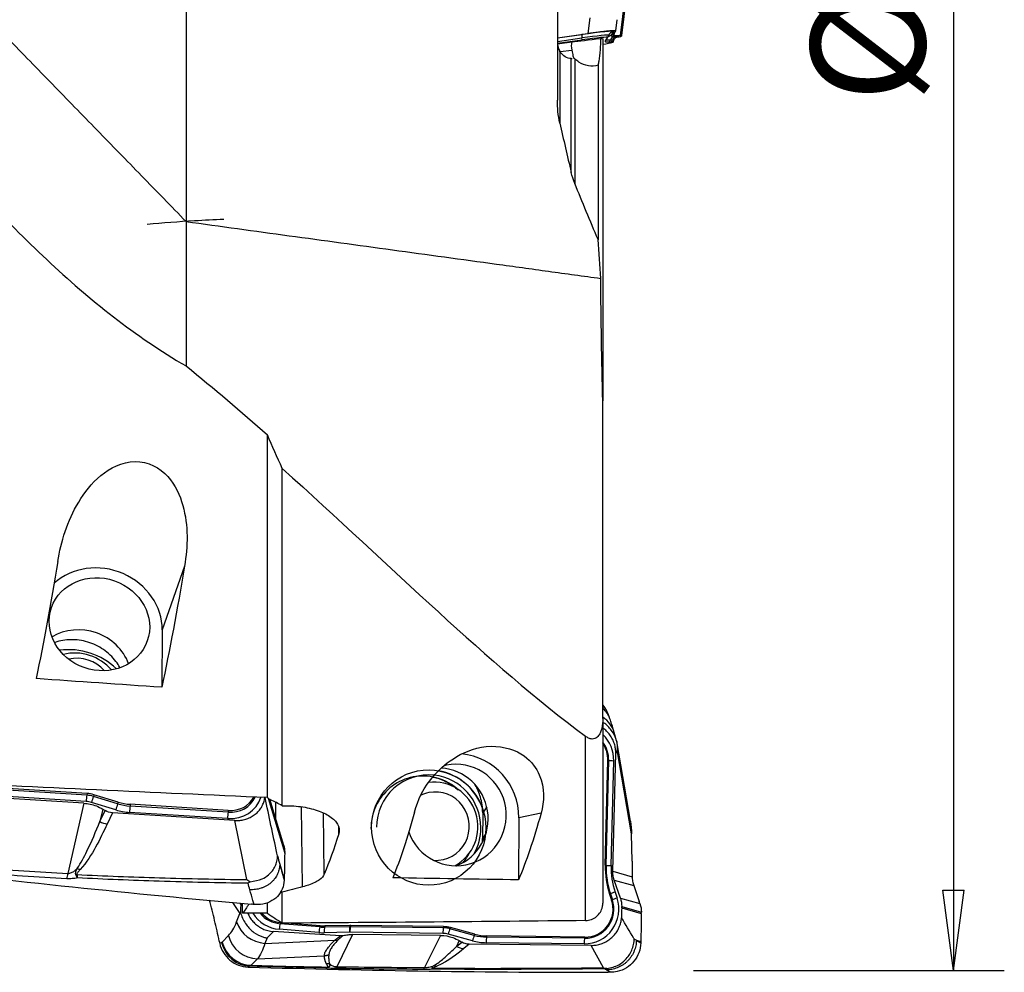
# Model space of a CAD drawing. Units: millimetres. Extents: x -63 to 117, y -58 to 69.
# Drawn here: x 78 to 117, y -42 to -5 of the extents above; entities that cross this region are included whole.
import ezdxf

# ---------------------------------------------------------------- set-up
doc = ezdxf.new("R2010")
doc.units = ezdxf.units.MM
doc.layers.get('0').update_dxf_attribs({"linetype": 'CONTINUOUS'})
doc.layers.add('1', color=4, linetype='CONTINUOUS')
doc.layers.add('2', color=7, linetype='CONTINUOUS')
doc.styles.add('DEFAULT', font='simplex.shx')
doc.dimstyles.get("Standard").update_dxf_attribs({"dimtxt": 0.18, "dimasz": 0.18, "dimexe": 0.18, "dimexo": 0.0625, "dimgap": 0.09, "dimtad": 1, "dimzin": 0, "dimdsep": 52, "dimtxsty": 'Standard', "dimcen": 0.09, "dimadec": 0, "dimazin": 0, "dimtfac": 1, "dimtdec": 4, "dimtofl": 0, "dimtmove": 0, "dimatfit": 3, "dimfxl": 1, "dimtolj": 1, "dimtzin": 0, "dimarcsym": 0})

# ---------------------------------------------------------------- blocks, each defined once
blk = doc.blocks.new('DimnDraft3D4')
at = {"layer": '2'}
for p, q in [((104.6, 42), (116.85, 42)), ((114.85, 42), (114.432003, 38.824998)), ((114.85, 42), (114.85, -42)), ((114.85, 42), (115.267997, 38.825002)), ((115.267997, 38.825002), (114.432003, 38.824998)), ((114.432003, -38.825002), (115.267997, -38.824998)), ((114.85, -42), (114.432003, -38.825002)), ((114.85, -42), (115.267997, -38.824998)), ((104.6, -42), (116.85, -42))]:
    blk.add_line(p, q, dxfattribs=at)
at = {"layer": '2', "insert": (113.725, -7.787664), "char_height": 4.5, "attachment_point": 7, "rotation": 90, "line_spacing_factor": 1.084337, "style": 'DEFAULT'}
blk.add_mtext('\\W01.000;\\fsimplex.shx,bigfont.shx;%%c84.0\\P', dxfattribs=at)
blk = doc.blocks.new('_CLOSED')
at = {"lineweight": -2}
for p, q in [((-1, 0.166667), (0, 0)), ((-1, 0.166667), (-1, -0.166667)), ((0, 0), (-1, -0.166667)), ((0, 0), (-1, 0))]:
    blk.add_line(p, q, dxfattribs=at)

msp = doc.modelspace()

# ---------------------------------------------------------------- linework, layer by layer
at = {"layer": '1'}
for p, q in [((101.716, -5.146), (102.29, -0.461)), ((101.769, -5.151), (102.343, -0.478)), ((100.513, -4.45), (100.431, -5.073)), ((101.535, -4.962), (101.592, -4.523)), ((101.353, -5.15), (101.454, -4.984)), ((101.422, -5.149), (101.535, -4.963)), ((101.475, -5.154), (101.49, -5.037)), ((99.235, -5.239), (100.431, -5.073)), ((99.235, -5.242), (100.201, -5.109)), ((99.238, -5.376), (100.202, -5.243)), ((99.243, -5.452), (100.209, -5.319)), ((99.244, -5.471), (99.805, -5.392)), ((100.209, -5.319), (100.202, -5.243)), ((101.025, -5.272), (101.025, -19.543)), ((101.123, -5.384), (101.224, -5.218)), ((101.224, -5.218), (101.257, -5.138)), ((101.292, -5.402), (101.323, -5.321)), ((101.292, -5.402), (101.371, -5.399)), ((101.323, -5.321), (101.401, -5.319)), ((101.371, -5.399), (101.401, -5.319)), ((101.429, -5.405), (101.461, -5.325)), ((101.716, -5.146), (101.475, -5.154)), ((101.508, -5.167), (101.587, -5.164)), ((101.769, -5.153), (101.769, -5.151)), ((99.331, -5.775), (99.331, -8.6)), ((99.339, -5.783), (99.799, -5.718)), ((99.78, -10.547), (99.78, -6.057)), ((99.918, -6.07), (99.918, -10.977)), ((100.836, -6.315), (100.836, -13.194)), ((87.804, -35.183), (87.804, -20.89)), ((88.388, -35.506), (88.388, -22.207)), ((84.539, -26.054), (83.66, -28.576)), ((83.66, -28.576), (83.644, -30.835)), ((101.025, -32.069), (101.025, -39.337)), ((101.305, -32.077), (101.234, -31.886)), ((100.346, -40.028), (100.346, -32.767)), ((101.566, -32.943), (101.473, -32.614)), ((102.114, -36.116), (101.572, -32.965)), ((101.591, -33.298), (101.535, -33.449)), ((102.161, -36.613), (101.591, -33.298)), ((101.123, -37.851), (101.224, -33.714)), ((101.156, -37.854), (101.257, -33.718)), ((101.224, -33.714), (101.257, -33.718)), ((101.353, -37.864), (101.454, -33.727)), ((101.422, -38.085), (101.535, -33.449)), ((80.684, -35.087), (77.02, -34.855)), ((80.695, -35.017), (77.03, -34.785)), ((80.665, -35.335), (77.001, -35.103)), ((80.571, -35.403), (77.105, -35.187)), ((80.695, -35.017), (80.684, -35.087)), ((80.967, -35.067), (80.945, -35.134)), ((81.903, -35.426), (80.945, -35.134)), ((81.924, -35.359), (80.967, -35.067)), ((87.835, -35.203), (88.487, -37.376)), ((87.853, -35.215), (88.487, -37.331)), ((88.45, -37.068), (87.905, -35.249)), ((80.571, -35.403), (79.945, -38.167)), ((81.829, -35.664), (80.872, -35.373)), ((81.313, -35.633), (81.202, -36.12)), ((81.202, -36.12), (81.408, -35.69)), ((81.313, -35.633), (81.408, -35.69)), ((81.924, -35.359), (81.903, -35.426)), ((82.402, -35.446), (82.391, -35.515)), ((86.253, -35.76), (82.391, -35.515)), ((86.264, -35.69), (82.402, -35.446)), ((86.264, -35.69), (86.253, -35.76)), ((89.192, -38.698), (89.151, -35.545)), ((96.448, -35.546), (96.29, -35.776)), ((81.699, -35.78), (81.488, -36.223)), ((86.515, -36.081), (81.699, -35.78)), ((86.234, -36.008), (82.372, -35.763)), ((86.993, -38.412), (86.515, -36.081)), ((90.048, -38.199), (90.016, -35.787)), ((96.29, -35.861), (96.284, -36.761)), ((97.716, -35.973), (97.701, -38.425)), ((98.59, -35.8), (97.716, -35.973)), ((90.618, -36.607), (90.614, -36.348)), ((96.421, -36.591), (96.284, -36.79)), ((102.179, -37.683), (102.161, -36.613)), ((88.487, -37.376), (88.487, -37.331)), ((88.292, -37.806), (88.467, -38.39)), ((101.123, -37.851), (101.156, -37.854)), ((101.422, -38.085), (102.185, -38.299)), ((101.716, -39.142), (101.475, -38.435)), ((101.475, -38.435), (102.245, -38.651)), ((88.388, -40.13), (88.388, -38.904)), ((101.292, -38.981), (101.323, -38.969)), ((101.292, -38.981), (101.371, -39.218)), ((101.323, -38.969), (101.401, -39.206)), ((101.508, -38.904), (101.587, -39.142)), ((101.716, -39.142), (102.49, -39.359)), ((86.43, -39.311), (86.721, -39.753)), ((86.714, -39.339), (86.767, -39.419)), ((86.767, -39.419), (86.824, -39.36)), ((86.829, -39.742), (86.824, -39.349)), ((87.804, -39.739), (87.804, -39.331)), ((101.371, -39.218), (101.401, -39.206)), ((101.769, -39.529), (101.769, -39.479)), ((101.769, -39.479), (102.544, -39.697)), ((101.769, -39.529), (102.543, -39.747)), ((102.49, -39.359), (102.463, -39.278)), ((86.591, -40.083), (86.721, -39.753)), ((102.543, -39.747), (102.544, -39.697)), ((88.32, -40.107), (88.306, -40.152)), ((89.871, -40.28), (88.306, -40.152)), ((88.36, -40.111), (88.32, -40.107)), ((89.885, -40.235), (88.579, -40.128)), ((89.885, -40.235), (89.871, -40.28)), ((90.067, -40.241), (90.058, -40.287)), ((91.049, -40.271), (90.058, -40.287)), ((91.058, -40.226), (90.067, -40.241)), ((91.058, -40.226), (91.049, -40.271)), ((91.087, -40.226), (91.076, -40.271)), ((94.741, -40.312), (91.076, -40.271)), ((94.751, -40.266), (91.087, -40.226)), ((94.751, -40.266), (94.741, -40.312)), ((95.024, -40.305), (95.002, -40.349)), ((95.959, -40.612), (95.002, -40.349)), ((95.981, -40.568), (95.024, -40.305)), ((86.018, -40.874), (86.268, -40.62)), ((87.794, -40.712), (87.709, -40.926)), ((87.794, -40.712), (88.042, -40.461)), ((90.689, -40.63), (88.042, -40.461)), ((89.837, -40.5), (88.272, -40.372)), ((91.036, -40.491), (90.044, -40.506)), ((91.161, -40.577), (90.536, -41.845)), ((94.722, -40.532), (91.057, -40.491)), ((94.628, -40.612), (91.161, -40.577)), ((94.628, -40.612), (94.002, -41.88)), ((95.886, -40.824), (94.929, -40.561)), ((95.981, -40.568), (95.959, -40.612)), ((96.458, -40.635), (96.447, -40.681)), ((100.31, -40.724), (96.447, -40.681)), ((100.321, -40.678), (96.458, -40.635)), ((100.321, -40.678), (100.31, -40.724)), ((85.908, -40.84), (85.925, -40.922)), ((87.709, -40.926), (90.462, -40.805)), ((95.369, -40.82), (95.259, -41.044)), ((95.259, -41.044), (95.464, -40.877)), ((95.369, -40.82), (95.464, -40.877)), ((95.756, -40.958), (95.545, -41.13)), ((100.572, -41.007), (95.756, -40.958)), ((100.291, -40.944), (96.429, -40.901)), ((101.049, -41.889), (100.572, -41.007)), ((102.348, -40.806), (102.523, -40.855)), ((87.412, -41.537), (90.049, -41.421)), ((87.412, -41.537), (87.162, -41.792))]:
    msp.add_line(p, q, dxfattribs=at)
for centre, major_axis, ratio, start_param, end_param in [((100.097, -5.174), (-1.357, -0.191), 0.03631, 3.111883, -1.652866), ((101.488, -5.232), (-0.214, 0.13), 0.9989, -0.885439, 0.161758), ((101.39, -5.445), (-1.598, -0.236), 0.680948, -0.260774, 0.034186), ((101.341, -5.135), (-1.904, -0.268), 0.03631, 0.627357, 1.352212), ((100.236, -5.357), (0.034, -0.248), 0.081923, -3.105152, -2.057955), ((100.114, -5.298), (-1.143, -0.161), 0.03631, 3.111883, -1.652866), ((100.124, -5.372), (-1.1, -0.155), 0.03631, 3.111883, -1.652866), ((100.329, -5.559), (-1.1, -0.155), 0.03631, 2.251522, -2.822236), ((104.379, -4.929), (3.257, 0.458), 0.03631, 3.111883, -2.822236), ((104.369, -4.855), (3.214, 0.452), 0.03631, -3.065891, -2.822236), ((101.388, -5.398), (-0.214, 0.13), 0.9989, -0.885439, -0.344086), ((101.543, -5.414), (0.008, -0.25), 0.948812, -3.026377, -1.979179), ((104.352, -4.732), (3, 0.422), 0.03631, 3.111883, -2.822236), ((101.622, -5.412), (0.008, -0.25), 0.948812, -3.026377, -1.979179), ((100.318, -5.485), (-1.143, -0.161), 0.03631, 3.120952, -2.822236), ((100.301, -5.361), (-1.357, -0.191), 0.03631, 2.854437, -2.822236), ((81.184, -28.421), (2.36, -0.824), 0.906218, 0.299959, 2.683298), ((80.467, -30.403), (-1.888, 0.659), 0.906218, -2.497276, -0.644325), ((80.125, -31.636), (-2.352, 0.821), 0.906218, -2.041451, -1.05666), ((80.316, -31.089), (-1.652, 0.577), 0.906218, -2.150246, -0.93926), ((80.371, -30.929), (-1.275, 0.445), 0.906218, -2.123739, -0.962528), ((100.119, -32.29), (0.981, 0.665), 0.997696, 0.009434, 0.090387), ((100.124, -32.299), (1.111, 0.413), 0.984899, 0.000013, 0.337578), ((100.195, -32.49), (1.111, 0.413), 0.984899, 0.000702, 0.422235), ((100.333, -32.935), (1.14, 0.322), 0.931142, 0.000003, 0.680963), ((100.097, -33.688), (0.267, -1.344), 0.989864, 1.348134, 2.190059), ((100.114, -33.685), (0.225, -1.132), 0.989864, 1.348134, 2.020801), ((100.124, -33.683), (0.216, -1.09), 0.989864, 1.348134, 1.984145), ((95.241, -35.868), (-0.39, 1.962), 0.989864, 1.716469, 0), ((95.241, -35.948), (0.487, -2.452), 0.989864, 1.366432, 2.855399), ((101.488, -33.72), (-0.25, 0.006), 0.031361, 0.384571, 1.431769), ((94.164, -36.361), (-0.443, 2.231), 0.989864, -1.440733, -0.365228), ((94.524, -36.01), (-0.39, 1.962), 0.989864, -2.955864, -0.266465), ((95.241, -35.868), (-0.39, 1.962), 0.989864, 0, 0.046026), ((93.942, -36.406), (0.404, -2.035), 0.989864, 2.752508, -1.769815), ((94.164, -36.361), (0.404, -2.035), 0.989864, 2.838116, -1.769815), ((94.372, -36.32), (-0.341, 1.716), 0.989864, -2.84905, -0.070213), ((93.942, -36.406), (0.404, -2.035), 0.989864, 2.243373, 2.752508), ((94.164, -36.361), (0.404, -2.035), 0.989864, 1.376626, 2.838116), ((94.428, -36.309), (-0.263, 1.324), 0.989864, 2.895254, 0), ((80.7, -35.235), (0.016, 0.25), 0.124591, 0.942996, 1.990194), ((80.677, -36.043), (-0.987, 0.345), 0.906218, -1.526972, -1.271682), ((80.687, -36.013), (-1.028, 0.359), 0.906218, -1.526972, -1.271682), ((80.907, -35.273), (0.073, 0.239), 0.018524, 0.959776, 2.006973), ((86.244, -34.754), (1.294, -0.452), 0.906218, -1.271682, 0.028584), ((86.261, -34.704), (1.09, -0.38), 0.906218, -1.271682, -0.079734), ((86.272, -34.674), (1.049, -0.366), 0.906218, -1.271682, -0.129197), ((94.428, -36.309), (-0.263, 1.324), 0.989864, 0, 0.253862), ((80.659, -36.093), (-0.783, 0.273), 0.906218, -1.526972, -1.271682), ((81.864, -35.565), (0.073, 0.239), 0.018524, 0.959776, 2.006973), ((82.387, -33.778), (2.05, -0.715), 0.906218, -1.526972, -1.271682), ((82.405, -33.728), (1.845, -0.644), 0.906218, -1.526972, -1.271682), ((82.415, -33.698), (1.804, -0.63), 0.906218, -1.526972, -1.271682), ((82.407, -35.663), (0.016, 0.25), 0.124591, 0.942996, 1.990194), ((86.269, -35.908), (0.016, 0.25), 0.124591, 0.942996, 1.990194), ((81.476, -35.73), (0.541, -0.259), 0.789644, -1.70202, -1.18891), ((94.164, -36.361), (0.404, -2.035), 0.989864, 0.843107, 1.376626), ((93.942, -36.406), (0.404, -2.035), 0.989864, 0.675031, 0.898183), ((80.414, -37.522), (0.452, -0.395), 0.728346, -1.196538, -0.980789), ((104.379, -37.945), (-0.641, 3.226), 0.989864, 1.348134, 1.697199), ((104.369, -37.947), (-0.632, 3.184), 0.989864, 1.348134, 1.697199), ((101.388, -37.857), (-0.25, 0.006), 0.031361, 0.384571, 1.431769), ((104.352, -37.95), (-0.59, 2.971), 0.989864, 1.348134, 1.697199), ((79.885, -36.607), (0.107, 1.997), 0.114248, -2.655744, -2.461608), ((80.281, -37.722), (0.576, 0.169), 0.812746, -1.854085, -1.784501), ((100.301, -39.573), (0.267, -1.344), 0.989864, -0.205209, 1.697199), ((101.543, -38.898), (-0.237, -0.079), 0.017904, -1.429419, -0.382221), ((101.622, -39.135), (-0.237, -0.079), 0.017904, -1.429419, -0.382221), ((100.318, -39.57), (0.225, -1.132), 0.989864, -0.205209, 1.697199), ((100.329, -39.568), (0.216, -1.09), 0.989864, -0.205209, 1.697199), ((88.376, -39.006), (0.267, -1.344), 0.989864, -1.199086, -0.275023), ((88.394, -39.002), (0.225, -1.132), 0.989864, -1.071822, -0.275023), ((88.404, -39), (0.216, -1.09), 0.989864, -1.036755, -0.275023), ((87.711, -39.844), (-1.102, 0.435), 0.901661, 0.634834, 1.911234), ((88.307, -40.365), (0.02, 0.249), 0.136681, 0.562542, 1.609739), ((89.872, -40.493), (0.02, 0.249), 0.136681, 0.562542, 1.609739), ((90.02, -38.333), (0.381, -1.917), 0.989864, -0.275023, -0.178574), ((90.03, -38.331), (0.372, -1.874), 0.989864, -0.275023, -0.178574), ((90.079, -40.5), (-0.004, 0.25), 0.139759, 0.549078, 1.596275), ((91.07, -40.484), (-0.004, 0.25), 0.139759, 0.549078, 1.596275), ((91.069, -41.316), (-0.204, 1.026), 0.989864, -0.205209, -0.178574), ((91.092, -40.484), (0.003, 0.25), 0.139038, 0.552826, 1.600024), ((91.079, -41.314), (-0.212, 1.068), 0.989864, -0.205209, -0.178574), ((94.757, -40.525), (0.003, 0.25), 0.139038, 0.552826, 1.600024), ((94.733, -41.357), (-0.204, 1.026), 0.989864, -0.460499, -0.205209), ((94.744, -41.355), (-0.212, 1.068), 0.989864, -0.460499, -0.205209), ((94.964, -40.554), (0.066, 0.241), 0.127224, 0.587271, 1.634468), ((87.388, -40.381), (-0.846, 0.83), 0.95291, 1.007866, 2.343681), ((90.003, -38.337), (0.423, -2.129), 0.989864, -0.275023, -0.178574), ((91.052, -41.32), (-0.162, 0.813), 0.989864, -0.205209, -0.178574), ((94.716, -41.361), (-0.162, 0.813), 0.989864, -0.460499, -0.205209), ((95.921, -40.817), (0.066, 0.241), 0.127224, 0.587271, 1.634468), ((96.461, -38.727), (0.381, -1.917), 0.989864, -0.460499, -0.205209), ((96.472, -38.725), (0.372, -1.874), 0.989864, -0.460499, -0.205209), ((96.463, -40.894), (0.003, 0.25), 0.139038, 0.552826, 1.600024), ((100.326, -40.937), (0.003, 0.25), 0.139038, 0.552826, 1.600024), ((87.118, -40.65), (-0.501, 1.074), 0.964875, 1.35219, 2.688533), ((87.138, -40.635), (-0.846, 0.83), 0.95291, 1.007866, 2.343681), ((95.532, -40.545), (0.378, -0.466), 0.940216, -1.204279, -0.691168), ((96.444, -38.731), (0.423, -2.129), 0.989864, -0.460499, -0.205209), ((90.475, -39.928), (0.029, 2), 0.153159, -3.035031, -2.850118), ((93.942, -39.963), (0.012, 2), 0.125842, -3.045417, -2.851282), ((94.338, -41.32), (0.473, 0.369), 0.963594, -2.263644, -2.19406), ((94.471, -41.242), (0.246, -0.547), 0.869188, -0.67028, -0.454531)]:
    msp.add_ellipse(centre, major_axis=major_axis, ratio=ratio, start_param=start_param, end_param=end_param, dxfattribs=at)
at = {"layer": '1', "extrusion": (0, 0, -1)}
for centre, major_axis, ratio, start_param, end_param in [((77.195, -0.07), (2.582, 40.639), 0.125666, 2.250709, 2.408623), ((82.245, -0.07), (2.573, 40.5), 0.125666, 2.259335, 2.425543), ((110.146, 3.151), (282.425, -16.274), 0.125803, 1.657522, 1.675144), ((57.87, 3.266), (292.71, -16.867), 0.125803, 1.461104, 1.507281), ((81.718, -35.222), (0.585, -0.142), 0.92525, 1.381225, 1.894336), ((91.251, -0.012), (0.427, 40.635), 0.14042, 2.644444, 2.801819), ((96.3, -0.012), (0.425, 40.486), 0.14042, 2.653539, 2.818674), ((89.895, -0.055), (1.884, 40.675), 0.133396, 2.681286, 2.780811), ((120.46, 0.233), (282.751, -1.133), 0.137481, 1.650826, 1.668406), ((91.908, -0.626), (51.571, 26.173), 0.601585, 1.917511, 1.932447), ((271.926, 52.703), (208.424, 70.348), 0.333467, 2.748467, 2.749064), ((85.472, 0.009), (0.344, -40.411), 0.140946, -0.224263, -0.179839), ((72.481, 0.256), (289.958, -1.164), 0.137917, 1.51737, 1.52074), ((67.895, 0.242), (293.778, -1.177), 0.137481, 1.459558, 1.50043), ((95.775, -40.348), (0.252, 0.56), 0.971952, 2.739024, -3.031051)]:
    msp.add_ellipse(centre, major_axis=major_axis, ratio=ratio, start_param=start_param, end_param=end_param, dxfattribs=at)
at = {"layer": '1'}
for centre, major_axis, ratio in [((81.184, -28.348), (-1.888, 0.659), 0.906218), ((94.164, -36.361), (-0.443, 2.231), 0.989864)]:
    msp.add_ellipse(centre, major_axis=major_axis, ratio=ratio, dxfattribs=at)
for points, degree in [([(70.543, 1.961), (84.6, -12.479)], 1), ([(84.6, -0.755), (84.6, -6.617), (84.6, -12.479)], 2), ([(99.235, -2.416), (99.235, -5.055), (99.235, -7.694)], 2), ([(100.937, -5.26), (100.967, -5.264), (100.996, -5.268), (101.025, -5.272)], 3), ([(101.475, -5.154), (101.437, -5.155), (101.419, -5.153), (101.422, -5.149)], 3), ([(101.716, -5.146), (101.752, -5.145), (101.771, -5.147), (101.769, -5.151)], 3), ([(101.769, -5.153), (101.767, -5.158), (101.765, -5.163), (101.763, -5.168)], 3), ([(99.78, -6.057), (99.793, -6.056), (99.807, -6.055), (99.821, -6.053)], 3), ([(99.918, -6.07), (99.907, -6.06), (99.897, -6.05), (99.886, -6.04)], 3), ([(99.331, -8.595), (99.265, -8.299), (99.235, -7.995), (99.235, -7.694)], 3), ([(99.331, -8.595), (99.476, -9.243), (99.626, -9.892), (99.78, -10.54)], 3), ([(99.918, -10.974), (99.861, -10.833), (99.816, -10.687), (99.78, -10.54)], 3), ([(100.836, -13.191), (100.526, -12.453), (100.22, -11.714), (99.918, -10.974)], 3), ([(84.6, -12.479), (84.6, -15.325), (84.6, -18.171)], 2), ([(100.946, -14.719), (100.908, -14.21), (100.872, -13.7), (100.836, -13.191)], 3), ([(101.025, -19.56), (100.982, -17.951), (100.955, -16.336), (100.946, -14.719)], 3), ([(84.6, -18.171), (85.706, -19.061), (86.773, -19.974), (87.804, -20.89)], 3), ([(101.025, -32.069), (101.025, -25.815), (101.025, -19.56)], 2), ([(88.388, -22.207), (88.193, -21.77), (87.999, -21.331), (87.804, -20.89)], 3), ([(88.388, -22.207), (92.745, -26.123), (96.459, -29.857), (100.346, -32.767)], 3), ([(101.088, -31.607), (101.072, -31.583), (101.055, -31.56), (101.037, -31.537)], 3), ([(101.1, -31.625), (101.088, -31.607)], 1), ([(87.804, -35.183), (87.846, -35.21), (87.888, -35.238), (87.929, -35.265)], 3), ([(88.388, -35.506), (88.235, -35.418), (88.081, -35.336), (87.929, -35.265)], 3), ([(96.29, -35.776), (96.29, -35.79), (96.29, -35.818), (96.29, -35.847), (96.29, -35.861)], 3), ([(81.488, -36.223), (81.197, -36.832), (80.926, -37.443), (80.426, -38.015)], 3), ([(102.114, -36.115), (102.142, -36.279), (102.158, -36.446), (102.161, -36.613)], 3), ([(96.279, -36.923), (96.282, -36.879), (96.284, -36.835), (96.284, -36.79)], 3), ([(96.284, -36.761), (96.284, -36.766), (96.284, -36.776), (96.284, -36.785), (96.284, -36.79)], 3), ([(88.45, -37.068), (88.476, -37.154), (88.488, -37.243), (88.487, -37.331)], 3), ([(88.202, -37.478), (88.232, -37.587), (88.262, -37.697), (88.292, -37.806)], 3), ([(88.487, -37.376), (88.482, -37.714), (88.475, -38.052), (88.467, -38.39)], 3), ([(76.479, -37.951), (77.632, -38.034), (78.788, -38.105), (79.945, -38.167)], 3), ([(88.292, -37.806), (88.377, -38.118), (88.465, -38.439)], 2), ([(79.897, -38.378), (78.737, -38.313), (77.578, -38.239), (76.422, -38.153)], 3), ([(88.467, -38.39), (88.466, -38.406), (88.466, -38.423), (88.465, -38.439)], 3), ([(101.475, -38.435), (101.437, -38.323), (101.419, -38.203), (101.422, -38.085)], 3), ([(87.113, -38.812), (87.089, -38.727), (87.066, -38.643), (87.042, -38.558)], 3), ([(101.716, -39.142), (101.752, -39.25), (101.771, -39.366), (101.769, -39.479)], 3), ([(101.769, -39.529), (101.767, -39.659), (101.765, -39.788), (101.763, -39.917)], 3), ([(102.49, -39.359), (102.527, -39.467), (102.545, -39.583), (102.544, -39.697)], 3), ([(87.804, -39.739), (87.999, -39.869), (88.194, -39.999), (88.388, -40.13)], 3), ([(102.543, -39.747), (102.539, -40.116), (102.532, -40.486), (102.523, -40.855)], 3), ([(86.268, -40.62), (86.391, -40.494), (86.499, -40.315), (86.591, -40.083)], 3), ([(85.925, -40.922), (85.949, -40.911), (85.974, -40.9), (85.998, -40.888)], 3), ([(85.998, -40.888), (86.005, -40.885), (86.012, -40.88), (86.018, -40.874)], 3), ([(87.709, -40.926), (87.626, -41.19), (87.526, -41.395), (87.412, -41.537)], 3), ([(95.545, -41.13), (95.254, -41.366), (94.983, -41.603), (94.483, -41.828)], 3), ([(102.259, -40.751), (102.288, -40.77), (102.318, -40.788), (102.348, -40.806)], 3), ([(102.348, -40.806), (102.434, -40.857), (102.522, -40.908)], 2), ([(102.523, -40.855), (102.523, -40.873), (102.523, -40.891), (102.522, -40.908)], 3), ([(87.115, -41.827), (87.091, -41.838), (87.067, -41.849), (87.044, -41.861)], 3), ([(87.162, -41.792), (87.147, -41.807), (87.131, -41.819), (87.115, -41.827)], 3), ([(90.091, -41.897), (90.12, -41.885), (90.148, -41.873), (90.177, -41.861)], 3), ([(90.212, -41.863), (90.171, -41.874), (90.131, -41.885), (90.091, -41.897)], 3), ([(90.536, -41.845), (91.689, -41.861), (92.844, -41.873), (94.002, -41.88)], 3), ([(93.954, -41.954), (92.793, -41.946), (91.635, -41.934), (90.479, -41.917)], 3), ([(101.17, -41.973), (101.146, -41.959), (101.122, -41.945), (101.099, -41.931)], 3)]:
    msp.add_open_spline(points, degree=degree, dxfattribs=at)
for points, degree, knots in [([(101.535, -4.963), (101.536, -4.96), (101.533, -4.958), (101.514, -4.956), (101.5, -4.956), (101.46, -4.957), (101.435, -4.958), (101.376, -4.962), (101.341, -4.965), (101.264, -4.972), (101.221, -4.976), (101.127, -4.986), (101.076, -4.992), (100.968, -5.004), (100.912, -5.011), (100.788, -5.026), (100.72, -5.035), (100.579, -5.053), (100.505, -5.063), (100.431, -5.073)], 3, [0, 0, 0, 0, 0.108231, 0.108231, 0.216461, 0.216461, 0.324692, 0.324692, 0.432922, 0.432922, 0.541153, 0.541153, 0.649383, 0.649383, 0.757614, 0.757614, 0.876679, 0.876679, 1, 1, 1, 1]), ([(99.235, -5.326), (99.235, -5.405), (99.238, -5.482), (99.261, -5.623), (99.28, -5.689), (99.318, -5.754), (99.324, -5.765), (99.331, -5.775)], 3, [0, 0, 0, 0, 0.455313, 0.455313, 0.911806, 0.911806, 1, 1, 1, 1]), ([(100.937, -5.26), (100.933, -5.415), (100.926, -5.564), (100.904, -5.875), (100.887, -6.032), (100.857, -6.217), (100.847, -6.27), (100.836, -6.315)], 3, [0, 0, 0, 0, 0.343414, 0.343414, 0.789796, 0.789796, 1, 1, 1, 1]), ([(101.46, -5.331), (101.467, -5.313), (101.483, -5.278), (101.518, -5.238), (101.552, -5.212), (101.574, -5.2), (101.584, -5.196), (101.585, -5.195), (101.585, -5.195)], 3, [0, 0, 0, 0, 0.215283, 0.446058, 0.638689, 0.804112, 0.989792, 1, 1, 1, 1]), ([(101.545, -5.22), (101.555, -5.219), (101.564, -5.217), (101.61, -5.208), (101.641, -5.201), (101.694, -5.189), (101.715, -5.184), (101.747, -5.175), (101.757, -5.171), (101.763, -5.168)], 3, [0, 0, 0, 0, 0.080121, 0.080121, 0.390735, 0.390735, 0.701349, 0.701349, 1, 1, 1, 1]), ([(99.78, -6.057), (99.701, -6.06), (99.618, -6.035), (99.466, -5.935), (99.395, -5.865), (99.331, -5.775)], 3, [0, 0, 0, 0, 0.529, 0.529, 1, 1, 1, 1]), ([(99.799, -5.718), (99.799, -5.718), (99.799, -5.718), (99.817, -5.812), (99.835, -5.889), (99.864, -5.998), (99.877, -6.031), (99.886, -6.04), (99.886, -6.04), (99.886, -6.04)], 3, [0, 0, 0, 0, 0.001152, 0.001152, 0.499131, 0.499131, 0.997797, 0.997797, 1, 1, 1, 1]), ([(99.869, -6.044), (99.87, -6.044), (99.871, -6.044), (99.877, -6.042), (99.881, -6.041), (99.886, -6.04)], 3, [0, 0, 0, 0, 0.160589, 0.160589, 1, 1, 1, 1]), ([(100.836, -6.315), (100.716, -6.354), (100.586, -6.364), (100.33, -6.322), (100.199, -6.27), (100.023, -6.156), (99.969, -6.115), (99.918, -6.07)], 3, [0, 0, 0, 0, 0.409307, 0.409307, 0.818864, 0.818864, 1, 1, 1, 1]), ([(74.331, -8.845), (75.838, -10.667), (77.411, -12.393), (80.802, -15.568), (82.591, -17.001), (84.6, -18.171)], 3, [0, 0, 0, 0, 0.5, 0.5, 1, 1, 1, 1]), ([(83.066, -12.578), (83.686, -12.523), (84.306, -12.477), (85.316, -12.417), (85.705, -12.398), (86.094, -12.383)], 3, [0, 0, 0, 0, 0.615029, 0.615029, 1, 1, 1, 1]), ([(79.543, -25.874), (79.672, -25.098), (79.917, -24.285), (80.591, -23.16), (80.871, -22.795), (81.603, -22.189), (82.074, -21.943), (83.107, -21.928), (83.574, -22.188), (84.182, -22.866), (84.359, -23.268), (84.695, -24.469), (84.668, -25.286), (84.539, -26.054)], 3, [0, 0, 0, 0, 0.25, 0.25, 0.375, 0.375, 0.5, 0.5, 0.625, 0.625, 0.75, 0.75, 1, 1, 1, 1]), ([(81.99, -30.049), (81.945, -29.968), (81.893, -29.89), (81.701, -29.637), (81.531, -29.476), (81.153, -29.218), (80.941, -29.117), (80.504, -28.987), (80.275, -28.956), (79.84, -28.964), (79.63, -29.001), (79.435, -29.066)], 3, [0, 0, 0, 0, 0.096926, 0.096926, 0.329516, 0.329516, 0.559093, 0.559093, 0.785906, 0.785906, 1, 1, 1, 1]), ([(101.246, -31.918), (101.237, -31.892), (101.217, -31.839), (101.172, -31.743), (101.131, -31.667), (101.1, -31.626), (101.093, -31.617)], 3, [0, 0, 0, 0, 0.282411, 0.563167, 0.906853, 1, 1, 1, 1]), ([(101.025, -32.069), (101.025, -32.195), (101.016, -32.326), (100.973, -32.505), (100.958, -32.554), (100.919, -32.65), (100.893, -32.697), (100.841, -32.766), (100.817, -32.791), (100.765, -32.831), (100.737, -32.846), (100.675, -32.868), (100.64, -32.873), (100.556, -32.871), (100.508, -32.857), (100.422, -32.819), (100.383, -32.794), (100.346, -32.767)], 3, [0, 0, 0, 0, 0.28803, 0.28803, 0.395829, 0.395829, 0.505244, 0.505244, 0.577488, 0.577488, 0.649995, 0.649995, 0.737255, 0.737255, 0.873319, 0.873319, 1, 1, 1, 1]), ([(101.573, -32.965), (101.531, -32.808), (101.457, -32.655), (101.275, -32.41), (101.173, -32.31), (101.048, -32.222), (101.038, -32.215), (101.028, -32.209)], 3, [0, 0, 0, 0, 0.52071, 0.52071, 0.962367, 0.962367, 1, 1, 1, 1]), ([(101.474, -32.617), (101.466, -32.586), (101.435, -32.476), (101.386, -32.314), (101.342, -32.175), (101.312, -32.096), (101.304, -32.076)], 3, [0, 0, 0, 0, 0.134681, 0.492009, 0.873755, 1, 1, 1, 1]), ([(101.535, -33.449), (101.536, -33.383), (101.533, -33.317), (101.514, -33.188), (101.5, -33.123), (101.46, -32.998), (101.435, -32.937), (101.376, -32.82), (101.341, -32.764), (101.264, -32.658), (101.221, -32.609), (101.128, -32.518), (101.078, -32.477), (101.025, -32.441)], 3, [0, 0, 0, 0, 0.167202, 0.167202, 0.334403, 0.334403, 0.501605, 0.501605, 0.668806, 0.668806, 0.836008, 0.836008, 1, 1, 1, 1]), ([(101.573, -32.965), (101.591, -33.072), (101.597, -33.182), (101.591, -33.293), (101.591, -33.295), (101.591, -33.298)], 3, [0, 0, 0, 0, 0.973896, 0.973896, 1, 1, 1, 1]), ([(93.597, -35.757), (93.726, -35.279), (93.957, -34.779), (94.63, -34.023), (94.902, -33.779), (95.631, -33.355), (96.108, -33.176), (97.136, -33.144), (97.615, -33.315), (98.227, -33.761), (98.406, -34.027), (98.746, -34.808), (98.721, -35.326), (98.59, -35.8)], 3, [0, 0, 0, 0, 0.25, 0.25, 0.375, 0.375, 0.5, 0.5, 0.625, 0.625, 0.75, 0.75, 1, 1, 1, 1]), ([(94.334, -34.373), (94.42, -34.39), (94.598, -34.439), (94.857, -34.55), (95.106, -34.701), (95.256, -34.824), (95.327, -34.891)], 3, [0, 0, 0, 0, 0.233277, 0.489411, 0.745065, 1, 1, 1, 1]), ([(96.29, -35.776), (96.291, -35.57), (96.262, -35.362), (96.154, -34.999), (96.083, -34.838), (95.995, -34.689)], 3, [0, 0, 0, 0, 0.543762, 0.543762, 1, 1, 1, 1]), ([(86.515, -36.081), (86.581, -36.085), (86.647, -36.084), (86.777, -36.072), (86.841, -36.061), (86.966, -36.029), (87.026, -36.008), (87.142, -35.957), (87.198, -35.927), (87.302, -35.858), (87.351, -35.82), (87.44, -35.736), (87.481, -35.69), (87.553, -35.592), (87.584, -35.54), (87.637, -35.432), (87.659, -35.375), (87.69, -35.261), (87.701, -35.204), (87.706, -35.146)], 3, [0, 0, 0, 0, 0.111589, 0.111589, 0.223177, 0.223177, 0.334766, 0.334766, 0.446355, 0.446355, 0.557943, 0.557943, 0.669532, 0.669532, 0.781121, 0.781121, 0.892709, 0.892709, 1, 1, 1, 1]), ([(88.202, -37.478), (88.195, -37.444), (88.187, -37.41), (88.025, -36.643), (87.869, -35.911), (87.713, -35.179)], 3, [0, 0, 0, 0, 0.044497, 0.044497, 1, 1, 1, 1]), ([(80.571, -35.403), (80.737, -35.414), (80.906, -35.451), (81.149, -35.545), (81.233, -35.586), (81.313, -35.633)], 3, [0, 0, 0, 0, 0.64585, 0.64585, 1, 1, 1, 1]), ([(88.122, -35.37), (88.123, -35.423), (88.124, -35.475), (88.125, -35.58), (88.126, -35.633), (88.127, -35.789), (88.128, -35.893), (88.128, -35.996)], 3, [0, 0, 0, 0, 0.250366, 0.250366, 0.500732, 0.500732, 1, 1, 1, 1]), ([(88.388, -35.506), (88.633, -35.497), (88.882, -35.508), (89.349, -35.569), (89.572, -35.62), (89.963, -35.752), (90.136, -35.835), (90.408, -36.021), (90.511, -36.125), (90.632, -36.339), (90.652, -36.451), (90.627, -36.575), (90.623, -36.591), (90.618, -36.607)], 3, [0, 0, 0, 0, 0.193682, 0.193682, 0.387396, 0.387396, 0.581447, 0.581447, 0.776231, 0.776231, 0.971314, 0.971314, 1, 1, 1, 1]), ([(80.312, -37.972), (80.461, -37.752), (80.577, -37.525), (80.879, -36.907), (81.044, -36.514), (81.202, -36.12)], 3, [0, 0, 0, 0, 0.368716, 0.368716, 1, 1, 1, 1]), ([(87.127, -38.495), (87.291, -38.472), (87.56, -38.433), (87.901, -38.207), (88.095, -37.955), (88.176, -37.721), (88.197, -37.6), (88.203, -37.537), (88.204, -37.508), (88.204, -37.493), (88.204, -37.486), (88.203, -37.482), (88.202, -37.479), (88.202, -37.478)], 3, [0, 0, 0, 0, 0.284759, 0.469274, 0.733272, 0.865853, 0.932865, 0.966372, 0.983136, 0.987372, 0.991548, 0.995765, 1, 1, 1, 1]), ([(72.986, -37.91), (75.364, -38.19), (80.106, -38.715), (84.836, -39.173), (87.18, -39.384)], 3, [0, 0, 0, 0, 0.502264, 1, 1, 1, 1]), ([(79.945, -38.167), (79.964, -38.168), (79.983, -38.166), (80.015, -38.161), (80.028, -38.157), (80.067, -38.145), (80.092, -38.134), (80.155, -38.101), (80.19, -38.076), (80.254, -38.026), (80.284, -37.999), (80.312, -37.972)], 3, [0, 0, 0, 0, 0.109046, 0.109046, 0.190125, 0.190125, 0.366056, 0.366056, 0.682408, 0.682408, 1, 1, 1, 1]), ([(80.252, -38.218), (80.251, -38.215), (80.249, -38.211), (80.244, -38.193), (80.243, -38.179), (80.246, -38.143), (80.252, -38.121), (80.273, -38.057), (80.292, -38.015), (80.312, -37.972)], 3, [0, 0, 0, 0, 0.04953, 0.04953, 0.221767, 0.221767, 0.48713, 0.48713, 1, 1, 1, 1]), ([(80.426, -38.015), (80.395, -38.051), (80.363, -38.086), (80.321, -38.139), (80.308, -38.157), (80.295, -38.185), (80.291, -38.196), (80.292, -38.209), (80.293, -38.212), (80.294, -38.215)], 3, [0, 0, 0, 0, 0.550245, 0.550245, 0.809837, 0.809837, 0.959982, 0.959982, 1, 1, 1, 1]), ([(102.179, -37.683), (102.18, -37.734), (102.181, -37.784), (102.182, -37.886), (102.183, -37.938), (102.184, -38.092), (102.185, -38.195), (102.185, -38.299)], 3, [0, 0, 0, 0, 0.250366, 0.250366, 0.500732, 0.500732, 1, 1, 1, 1]), ([(80.313, -38.346), (80.247, -38.359), (80.179, -38.37), (80.039, -38.381), (79.967, -38.382), (79.897, -38.378)], 3, [0, 0, 0, 0, 0.500222, 0.500222, 1, 1, 1, 1]), ([(80.313, -38.346), (80.312, -38.344), (80.311, -38.343), (80.308, -38.336), (80.305, -38.33), (80.295, -38.31), (80.288, -38.294), (80.271, -38.259), (80.262, -38.239), (80.252, -38.218)], 3, [0, 0, 0, 0, 0.049437, 0.049437, 0.180135, 0.180135, 0.558826, 0.558826, 1, 1, 1, 1]), ([(80.294, -38.215), (80.299, -38.254), (80.305, -38.291), (80.31, -38.33), (80.311, -38.335), (80.312, -38.342), (80.312, -38.344), (80.313, -38.346)], 3, [0, 0, 0, 0, 0.820118, 0.820118, 0.95026, 0.95026, 1, 1, 1, 1]), ([(80.294, -38.215), (81.379, -38.268), (82.467, -38.309), (84.7, -38.375), (85.846, -38.398), (86.993, -38.412)], 3, [0, 0, 0, 0, 0.487565, 0.487565, 1, 1, 1, 1]), ([(87.042, -38.558), (85.871, -38.542), (84.702, -38.516), (82.458, -38.445), (81.384, -38.401), (80.313, -38.346)], 3, [0, 0, 0, 0, 0.520686, 0.520686, 1, 1, 1, 1]), ([(86.993, -38.412), (86.995, -38.413), (86.997, -38.414), (87.041, -38.444), (87.084, -38.47), (87.127, -38.495)], 3, [0, 0, 0, 0, 0.043266, 0.043266, 1, 1, 1, 1]), ([(90.048, -38.199), (90.017, -38.276), (89.952, -38.35), (89.75, -38.495), (89.604, -38.566), (89.356, -38.652), (89.276, -38.676), (89.192, -38.698)], 3, [0, 0, 0, 0, 0.387143, 0.387143, 0.817856, 0.817856, 1, 1, 1, 1]), ([(102.185, -38.299), (102.185, -38.329), (102.186, -38.359), (102.191, -38.419), (102.195, -38.449), (102.21, -38.537), (102.225, -38.595), (102.245, -38.651)], 3, [0, 0, 0, 0, 0.252496, 0.252496, 0.504993, 0.504993, 1, 1, 1, 1]), ([(87.127, -38.495), (87.101, -38.516), (87.074, -38.536), (87.045, -38.556), (87.044, -38.557), (87.042, -38.558)], 3, [0, 0, 0, 0, 0.941867, 0.941867, 1, 1, 1, 1]), ([(88.465, -38.439), (88.462, -38.558), (88.437, -38.677), (88.346, -38.893), (88.28, -38.993), (88.115, -39.163), (88.014, -39.234), (87.79, -39.34), (87.664, -39.376), (87.451, -39.4), (87.364, -39.4), (87.277, -39.393)], 3, [0, 0, 0, 0, 0.211978, 0.211978, 0.423815, 0.423815, 0.637985, 0.637985, 0.857532, 0.857532, 1, 1, 1, 1]), ([(102.245, -38.651), (102.264, -38.703), (102.282, -38.755), (102.319, -38.86), (102.337, -38.913), (102.392, -39.069), (102.427, -39.174), (102.463, -39.278)], 3, [0, 0, 0, 0, 0.251721, 0.251721, 0.503443, 0.503443, 1, 1, 1, 1]), ([(87.277, -39.393), (87.262, -39.339), (87.208, -39.146), (87.153, -38.952), (87.113, -38.812)], 3, [0, 0, 0, 0, 0.275516, 1, 1, 1, 1]), ([(85.908, -40.84), (85.85, -40.567), (85.789, -40.295), (85.662, -39.755), (85.597, -39.488), (85.529, -39.223)], 3, [0, 0, 0, 0, 0.502018, 0.502018, 1, 1, 1, 1]), ([(86.76, -39.757), (86.75, -39.648), (86.752, -39.537), (86.766, -39.425), (86.766, -39.422), (86.767, -39.419)], 3, [0, 0, 0, 0, 0.973896, 0.973896, 1, 1, 1, 1]), ([(87.277, -39.393), (87.266, -39.392), (87.255, -39.391), (87.222, -39.388), (87.201, -39.386), (87.18, -39.384)], 3, [0, 0, 0, 0, 0.3432, 0.3432, 1, 1, 1, 1]), ([(100.346, -40.028), (100.424, -40.027), (100.502, -40.013), (100.648, -39.959), (100.718, -39.919), (100.837, -39.82), (100.888, -39.76), (100.967, -39.627), (100.996, -39.553), (101.021, -39.431), (101.025, -39.384), (101.025, -39.337)], 3, [0, 0, 0, 0, 0.21851, 0.21851, 0.437355, 0.437355, 0.654081, 0.654081, 0.869212, 0.869212, 1, 1, 1, 1]), ([(86.721, -39.753), (86.722, -39.753), (86.723, -39.753), (86.735, -39.754), (86.747, -39.756), (86.76, -39.757)], 3, [0, 0, 0, 0, 0.060195, 0.060195, 1, 1, 1, 1]), ([(86.76, -39.757), (86.807, -39.913), (86.883, -40.066), (87.062, -40.311), (87.162, -40.412), (87.387, -40.579), (87.518, -40.644), (87.695, -40.694), (87.737, -40.703), (87.784, -40.71), (87.789, -40.711), (87.794, -40.712)], 3, [0, 0, 0, 0, 0.329457, 0.329457, 0.608897, 0.608897, 0.901596, 0.901596, 0.989898, 0.989898, 1, 1, 1, 1]), ([(87.033, -39.743), (87.044, -39.767), (87.055, -39.792), (87.097, -39.874), (87.132, -39.93), (87.209, -40.036), (87.252, -40.085), (87.346, -40.176), (87.397, -40.218), (87.505, -40.292), (87.561, -40.325), (87.685, -40.383), (87.753, -40.408), (87.894, -40.444), (87.968, -40.456), (88.042, -40.461)], 3, [0, 0, 0, 0, 0.061462, 0.061462, 0.21188, 0.21188, 0.362298, 0.362298, 0.512716, 0.512716, 0.663133, 0.663133, 0.828609, 0.828609, 1, 1, 1, 1]), ([(100.572, -41.007), (100.638, -41.008), (100.704, -41.003), (100.834, -40.982), (100.898, -40.967), (101.022, -40.924), (101.083, -40.898), (101.199, -40.836), (101.255, -40.799), (101.359, -40.719), (101.408, -40.674), (101.497, -40.576), (101.538, -40.524), (101.61, -40.413), (101.641, -40.354), (101.694, -40.233), (101.715, -40.17), (101.747, -40.044), (101.757, -39.981), (101.763, -39.917)], 3, [0, 0, 0, 0, 0.111589, 0.111589, 0.223177, 0.223177, 0.334766, 0.334766, 0.446355, 0.446355, 0.557943, 0.557943, 0.669532, 0.669532, 0.781121, 0.781121, 0.892709, 0.892709, 1, 1, 1, 1]), ([(102.259, -40.751), (102.251, -40.739), (102.244, -40.727), (102.08, -40.449), (101.922, -40.183), (101.763, -39.917)], 3, [0, 0, 0, 0, 0.043874, 0.043874, 1, 1, 1, 1]), ([(90.462, -40.805), (90.531, -40.745), (90.607, -40.688), (90.648, -40.658), (90.689, -40.63)], 2, [0, 0, 0, 0.668586, 0.668586, 1, 1, 1]), ([(90.789, -40.621), (90.759, -40.644), (90.684, -40.704), (90.618, -40.765), (90.577, -40.803)], 3, [0, 0, 0, 0, 0.392245, 1, 1, 1, 1]), ([(90.789, -40.621), (90.778, -40.623), (90.768, -40.626), (90.746, -40.629), (90.734, -40.63), (90.712, -40.631), (90.7, -40.631), (90.689, -40.63)], 3, [0, 0, 0, 0, 0.319779, 0.319779, 0.657981, 0.657981, 1, 1, 1, 1]), ([(90.789, -40.621), (90.855, -40.604), (90.923, -40.592), (91.047, -40.579), (91.104, -40.576), (91.161, -40.577)], 3, [0, 0, 0, 0, 0.546746, 0.546746, 1, 1, 1, 1]), ([(94.628, -40.612), (94.794, -40.614), (94.962, -40.644), (95.206, -40.733), (95.29, -40.773), (95.369, -40.82)], 3, [0, 0, 0, 0, 0.64585, 0.64585, 1, 1, 1, 1]), ([(85.925, -40.922), (85.952, -41.051), (86.002, -41.177), (86.139, -41.402), (86.227, -41.504), (86.429, -41.672), (86.545, -41.739), (86.787, -41.831), (86.916, -41.857), (87.043, -41.86)], 3, [0, 0, 0, 0, 0.250378, 0.250378, 0.500687, 0.500687, 0.752004, 0.752004, 1, 1, 1, 1]), ([(90.049, -41.421), (90.053, -41.382), (90.059, -41.304), (90.148, -41.156), (90.273, -40.99), (90.399, -40.867), (90.462, -40.805)], 3, [0, 0, 0, 0, 0.250921, 0.499517, 0.749176, 1, 1, 1, 1]), ([(90.577, -40.803), (90.522, -40.86), (90.412, -40.974), (90.313, -41.127), (90.243, -41.265), (90.229, -41.343), (90.222, -41.382)], 3, [0, 0, 0, 0, 0.25161, 0.502449, 0.751063, 1, 1, 1, 1]), ([(94.368, -41.804), (94.517, -41.713), (94.634, -41.619), (94.935, -41.366), (95.101, -41.205), (95.259, -41.044)], 3, [0, 0, 0, 0, 0.368716, 0.368716, 1, 1, 1, 1]), ([(101.184, -41.916), (101.348, -41.881), (101.617, -41.823), (101.958, -41.556), (102.152, -41.27), (102.232, -41.01), (102.254, -40.875), (102.259, -40.807), (102.261, -40.775), (102.261, -40.76), (102.26, -40.755), (102.259, -40.753), (102.259, -40.752), (102.259, -40.751)], 3, [0, 0, 0, 0, 0.284759, 0.469274, 0.733272, 0.865853, 0.932865, 0.966372, 0.983136, 0.987372, 0.991548, 0.995765, 1, 1, 1, 1]), ([(102.522, -40.908), (102.519, -41.04), (102.494, -41.172), (102.403, -41.417), (102.336, -41.532), (102.171, -41.734), (102.071, -41.821), (101.847, -41.959), (101.721, -42.01), (101.507, -42.057), (101.42, -42.067), (101.334, -42.067)], 3, [0, 0, 0, 0, 0.211978, 0.211978, 0.423815, 0.423815, 0.637985, 0.637985, 0.857532, 0.857532, 1, 1, 1, 1]), ([(90.139, -41.739), (90.095, -41.667), (90.072, -41.569), (90.056, -41.505), (90.049, -41.421)], 2, [0, 0, 0, 0.5, 0.5, 1, 1, 1]), ([(90.222, -41.382), (90.22, -41.434), (90.214, -41.547), (90.237, -41.66), (90.25, -41.72)], 3, [0, 0, 0, 0, 0.464964, 1, 1, 1, 1]), ([(87.043, -41.86), (89.421, -41.931), (94.163, -42.036), (98.892, -42.069), (101.236, -42.067)], 3, [0, 0, 0, 0, 0.502264, 1, 1, 1, 1]), ([(90.091, -41.897), (89.478, -41.886), (88.867, -41.873), (87.876, -41.848), (87.495, -41.838), (87.115, -41.827)], 3, [0, 0, 0, 0, 0.615029, 0.615029, 1, 1, 1, 1]), ([(87.162, -41.792), (87.541, -41.803), (87.921, -41.813), (88.924, -41.837), (89.55, -41.85), (90.177, -41.861)], 3, [0, 0, 0, 0, 0.378901, 0.378901, 1, 1, 1, 1]), ([(90.479, -41.917), (90.4, -41.916), (90.323, -41.913), (90.195, -41.905), (90.141, -41.901), (90.091, -41.897)], 3, [0, 0, 0, 0, 0.549292, 0.549292, 1, 1, 1, 1]), ([(90.177, -41.861), (90.184, -41.858), (90.191, -41.851), (90.194, -41.841), (90.191, -41.832), (90.188, -41.825), (90.184, -41.816), (90.182, -41.814), (90.175, -41.801), (90.165, -41.785), (90.157, -41.77), (90.145, -41.748), (90.139, -41.739)], 2, [0, 0, 0, 0.0625, 0.125, 0.25, 0.25, 0.375, 0.375, 0.5, 0.5, 0.75, 0.75, 1, 1, 1]), ([(90.25, -41.72), (90.25, -41.726), (90.252, -41.737), (90.257, -41.76), (90.262, -41.784), (90.262, -41.81), (90.256, -41.829), (90.244, -41.847), (90.222, -41.857), (90.212, -41.863)], 3, [0, 0, 0, 0, 0.120301, 0.240353, 0.481351, 0.621307, 0.765745, 0.879587, 1, 1, 1, 1]), ([(90.25, -41.72), (90.272, -41.747), (90.299, -41.775), (90.37, -41.812), (90.397, -41.825), (90.453, -41.837), (90.467, -41.839), (90.496, -41.843), (90.511, -41.844), (90.529, -41.844), (90.532, -41.844), (90.536, -41.845)], 3, [0, 0, 0, 0, 0.569697, 0.569697, 0.843343, 0.843343, 0.921824, 0.921824, 0.986435, 0.986435, 1, 1, 1, 1]), ([(94.002, -41.88), (94.021, -41.88), (94.04, -41.879), (94.072, -41.876), (94.085, -41.875), (94.124, -41.87), (94.149, -41.866), (94.211, -41.853), (94.246, -41.843), (94.311, -41.824), (94.34, -41.814), (94.368, -41.804)], 3, [0, 0, 0, 0, 0.109046, 0.109046, 0.190125, 0.190125, 0.366056, 0.366056, 0.682408, 0.682408, 1, 1, 1, 1]), ([(94.309, -41.907), (94.307, -41.905), (94.306, -41.904), (94.3, -41.897), (94.3, -41.891), (94.303, -41.877), (94.309, -41.868), (94.33, -41.841), (94.349, -41.822), (94.368, -41.804)], 3, [0, 0, 0, 0, 0.04953, 0.04953, 0.221767, 0.221767, 0.48713, 0.48713, 1, 1, 1, 1]), ([(94.37, -41.945), (94.369, -41.945), (94.368, -41.945), (94.364, -41.943), (94.362, -41.942), (94.352, -41.937), (94.345, -41.933), (94.328, -41.922), (94.319, -41.915), (94.309, -41.907)], 3, [0, 0, 0, 0, 0.049437, 0.049437, 0.180135, 0.180135, 0.558826, 0.558826, 1, 1, 1, 1]), ([(94.483, -41.828), (94.452, -41.842), (94.42, -41.856), (94.378, -41.877), (94.365, -41.883), (94.352, -41.894), (94.348, -41.899), (94.349, -41.904), (94.349, -41.905), (94.35, -41.906)], 3, [0, 0, 0, 0, 0.550245, 0.550245, 0.809837, 0.809837, 0.959982, 0.959982, 1, 1, 1, 1]), ([(94.35, -41.906), (95.436, -41.911), (96.523, -41.912), (98.757, -41.907), (99.903, -41.9), (101.049, -41.889)], 3, [0, 0, 0, 0, 0.487565, 0.487565, 1, 1, 1, 1]), ([(94.35, -41.906), (94.356, -41.921), (94.361, -41.932), (94.367, -41.942), (94.368, -41.943), (94.369, -41.945), (94.369, -41.945), (94.37, -41.945)], 3, [0, 0, 0, 0, 0.820118, 0.820118, 0.95026, 0.95026, 1, 1, 1, 1]), ([(101.049, -41.889), (101.051, -41.89), (101.053, -41.89), (101.098, -41.901), (101.141, -41.909), (101.184, -41.916)], 3, [0, 0, 0, 0, 0.043266, 0.043266, 1, 1, 1, 1]), ([(94.37, -41.945), (94.304, -41.948), (94.235, -41.951), (94.096, -41.954), (94.024, -41.954), (93.954, -41.954)], 3, [0, 0, 0, 0, 0.500222, 0.500222, 1, 1, 1, 1]), ([(101.099, -41.931), (99.928, -41.941), (98.758, -41.948), (96.515, -41.953), (95.441, -41.951), (94.37, -41.945)], 3, [0, 0, 0, 0, 0.520686, 0.520686, 1, 1, 1, 1]), ([(101.184, -41.916), (101.157, -41.922), (101.13, -41.927), (101.102, -41.931), (101.1, -41.931), (101.099, -41.931)], 3, [0, 0, 0, 0, 0.941867, 0.941867, 1, 1, 1, 1]), ([(101.334, -42.067), (101.319, -42.058), (101.264, -42.028), (101.21, -41.996), (101.17, -41.973)], 3, [0, 0, 0, 0, 0.275516, 1, 1, 1, 1]), ([(101.334, -42.067), (101.323, -42.067), (101.312, -42.067), (101.279, -42.067), (101.258, -42.067), (101.236, -42.067)], 3, [0, 0, 0, 0, 0.3432, 0.3432, 1, 1, 1, 1])]:
    msp.add_open_spline(points, degree=degree, knots=knots, dxfattribs=at)
for points, weights, degree in [([(84.6, -12.479), (100.946, -14.719)], [1.03448275862, 1.02478040029], 1), ([(88.292, -37.806), (88.265, -38.869), (87.113, -38.812)], [1, 0.718131788103, 1], 2), ([(90.577, -40.803), (90.522, -40.816), (90.462, -40.805)], [1, 0.978834056176, 1], 2), ([(102.348, -40.806), (102.321, -41.968), (101.17, -41.973)], [1, 0.718131788103, 1], 2), ([(90.222, -41.382), (90.14, -41.419), (90.049, -41.421)], [1, 0.979108704054, 1], 2), ([(90.25, -41.72), (90.195, -41.736), (90.139, -41.739)], [1, 0.992077765997, 1], 2), ([(90.212, -41.863), (90.194, -41.862), (90.177, -41.861)], [1, 0.99944671495, 1], 2)]:
    msp.add_rational_spline(points, weights, degree=degree, dxfattribs=at)

# ---------------------------------------------------------------- dimensions: what is measured, and where the dimension line sits
at = {"layer": '2', "lineweight": -3}
dim = msp.add_linear_dim(base=(114.85, -42), p1=(104.6, 42), p2=(104.6, -42), angle=90, dimstyle='Standard', override={"dimtxt": 4.5, "dimasz": 3.175, "dimexe": 2, "dimexo": 2, "dimgap": 2.25, "dimtad": 1, "dimtih": 0, "dimtoh": 0, "dimdec": 2, "dimzin": 8, "dimpost": '<>', "dimtxsty": 'DEFAULT', "dimblk1": 'CLOSED', "dimblk2": 'CLOSED', "dimsah": 1, "dimclrd": 2, "dimclre": 2, "dimclrt": 7, "dimtdec": 2, "dimtofl": 1, "dimtmove": 0}, dxfattribs=at)
dim.commit()
dim.dimension.update_dxf_attribs({"geometry": 'DimnDraft3D4', "text_midpoint": (114.85, -9.306)})

doc.saveas('drawing.dxf')
